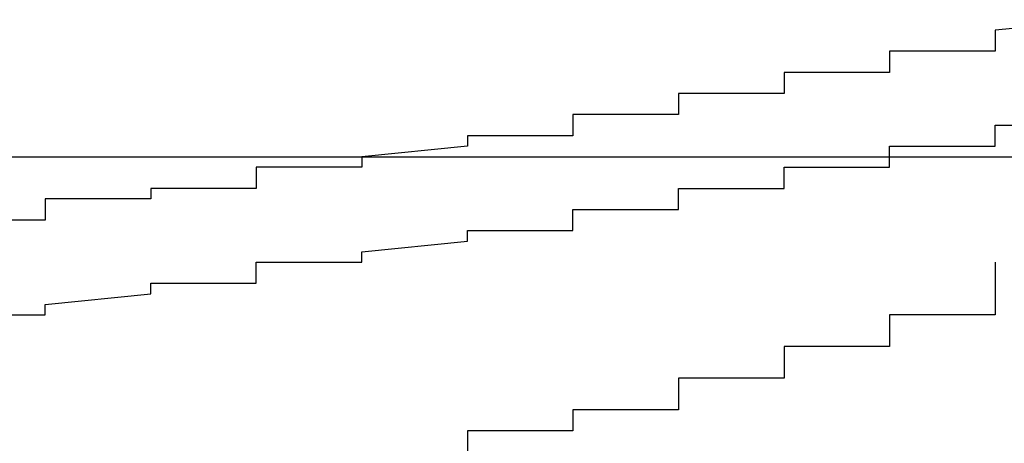
# Model space of a CAD drawing. Extents: x -1086 to 2165, y -1311 to 959.
# Drawn here: x -1028 to -1026, y 816 to 817 of the extents above; entities that cross this region are included whole.
import ezdxf

# ---------------------------------------------------------------- set-up
doc = ezdxf.new("R2010")
doc.units = 0

msp = doc.modelspace()

# ---------------------------------------------------------------- linework, layer by layer
for p, q in [((-1026.0351, 816.797), (-1026.2351, 816.777)), ((-1026.2351, 816.777), (-1026.2351, 816.777)), ((-1026.2351, 816.777), (-1026.2351, 816.777)), ((-1026.2351, 816.777), (-1026.2351, 816.777)), ((-1026.2351, 816.777), (-1026.2351, 816.777)), ((-1026.2351, 816.777), (-1026.2351, 816.777)), ((-1026.2351, 816.777), (-1026.2351, 816.757)), ((-1026.2351, 816.757), (-1026.2351, 816.757)), ((-1026.2351, 816.757), (-1026.2351, 816.757)), ((-1026.2351, 816.757), (-1026.2351, 816.757)), ((-1026.2351, 816.757), (-1026.2351, 816.757)), ((-1026.2351, 816.757), (-1026.2351, 816.757)), ((-1026.2351, 816.757), (-1026.2351, 816.757)), ((-1026.2351, 816.757), (-1026.2351, 816.737)), ((-1026.2351, 816.737), (-1026.4351, 816.737)), ((-1026.4351, 816.737), (-1026.4351, 816.737)), ((-1026.4351, 816.737), (-1026.4351, 816.737)), ((-1026.4351, 816.737), (-1026.4351, 816.717)), ((-1026.2351, 816.737), (-1026.2351, 816.737)), ((-1026.2351, 816.737), (-1026.2351, 816.737)), ((-1026.4351, 816.717), (-1026.4351, 816.717)), ((-1026.4351, 816.717), (-1026.4351, 816.717)), ((-1026.4351, 816.717), (-1026.4351, 816.717)), ((-1026.4351, 816.717), (-1026.4351, 816.717)), ((-1026.4351, 816.717), (-1026.4351, 816.717)), ((-1026.4351, 816.717), (-1026.4351, 816.697)), ((-1026.4351, 816.697), (-1026.6351, 816.697)), ((-1026.6351, 816.697), (-1026.6351, 816.697)), ((-1026.6351, 816.697), (-1026.6351, 816.677)), ((-1026.4351, 816.697), (-1026.4351, 816.697)), ((-1026.4351, 816.697), (-1026.4351, 816.697)), ((-1026.4351, 816.697), (-1026.4351, 816.697)), ((-1026.4351, 816.697), (-1026.4351, 816.697)), ((-1026.6351, 816.677), (-1026.6351, 816.677)), ((-1026.6351, 816.677), (-1026.6351, 816.677)), ((-1026.6351, 816.677), (-1026.6351, 816.677)), ((-1026.6351, 816.677), (-1026.6351, 816.677)), ((-1026.6351, 816.677), (-1026.6351, 816.677)), ((-1026.6351, 816.677), (-1026.6351, 816.657)), ((-1026.6351, 816.657), (-1026.8351, 816.657)), ((-1026.8351, 816.657), (-1026.8351, 816.657)), ((-1026.8351, 816.657), (-1026.8351, 816.637)), ((-1026.6351, 816.657), (-1026.6351, 816.657)), ((-1026.6351, 816.657), (-1026.6351, 816.657)), ((-1026.6351, 816.657), (-1026.6351, 816.657)), ((-1026.8351, 816.637), (-1026.8351, 816.637)), ((-1026.8351, 816.637), (-1026.8351, 816.637)), ((-1026.8351, 816.637), (-1026.8351, 816.637)), ((-1026.8351, 816.637), (-1026.8351, 816.637)), ((-1026.8351, 816.637), (-1026.8351, 816.637)), ((-1026.8351, 816.637), (-1026.8351, 816.637)), ((-1026.8351, 816.637), (-1026.8351, 816.617)), ((-1026.8351, 816.617), (-1027.0351, 816.617)), ((-1027.0351, 816.617), (-1027.0351, 816.617)), ((-1027.0351, 816.617), (-1027.0351, 816.617)), ((-1027.0351, 816.617), (-1027.0351, 816.597)), ((-1026.8351, 816.617), (-1026.8351, 816.617)), ((-1026.8351, 816.617), (-1026.8351, 816.617)), ((-1027.0351, 816.597), (-1027.0351, 816.597)), ((-1027.0351, 816.597), (-1027.0351, 816.597)), ((-1027.0351, 816.597), (-1027.0351, 816.597)), ((-1027.0351, 816.597), (-1027.0351, 816.597)), ((-1027.0351, 816.597), (-1027.0351, 816.597)), ((-1027.0351, 816.597), (-1027.0351, 816.597)), ((-1027.0351, 816.597), (-1027.0351, 816.577)), ((-1026.2351, 816.577), (-1026.2351, 816.597)), ((-1026.2351, 816.597), (-1026.2351, 816.597)), ((-1026.2351, 816.597), (-1026.2351, 816.597)), ((-1026.2351, 816.597), (-1026.2351, 816.597)), ((-1026.2351, 816.597), (-1026.0351, 816.597)), ((-1027.0351, 816.577), (-1027.2351, 816.577)), ((-1027.2351, 816.577), (-1027.2351, 816.577)), ((-1027.2351, 816.577), (-1027.2351, 816.577)), ((-1027.2351, 816.577), (-1027.2351, 816.577)), ((-1027.2351, 816.577), (-1027.2351, 816.577)), ((-1027.2351, 816.577), (-1027.2351, 816.557)), ((-1026.2351, 816.557), (-1026.2351, 816.577)), ((-1026.2351, 816.577), (-1026.2351, 816.577)), ((-1026.2351, 816.577), (-1026.2351, 816.577)), ((-1026.2351, 816.577), (-1026.2351, 816.577)), ((-1026.2351, 816.577), (-1026.2351, 816.577)), ((-1027.2351, 816.557), (-1027.4351, 816.537)), ((-1027.2351, 816.557), (-1027.2351, 816.557)), ((-1027.2351, 816.557), (-1027.2351, 816.557)), ((-1027.2351, 816.557), (-1027.2351, 816.557)), ((-1027.2351, 816.557), (-1027.2351, 816.557)), ((-1027.2351, 816.557), (-1027.2351, 816.557)), ((-1026.4351, 816.537), (-1026.4351, 816.557)), ((-1026.4351, 816.557), (-1026.4351, 816.557)), ((-1026.4351, 816.557), (-1026.2351, 816.557)), ((-1026.2351, 816.557), (-1026.2351, 816.557)), ((-1026.2351, 816.557), (-1026.2351, 816.557)), ((-1027.4351, 816.537), (-1027.4351, 816.537)), ((-1027.4351, 816.537), (-1027.4351, 816.537)), ((-1027.4351, 816.537), (-1027.4351, 816.537)), ((-1027.4351, 816.537), (-1027.4351, 816.537)), ((-1027.4351, 816.537), (-1027.4351, 816.537)), ((-1027.4351, 816.537), (-1027.4351, 816.537)), ((-1027.4351, 816.537), (-1027.4351, 816.517)), ((-1026.4351, 816.517), (-1026.4351, 816.537)), ((-1026.4351, 816.537), (-1026.4351, 816.537)), ((-1026.4351, 816.537), (-1026.4351, 816.537)), ((-1026.4351, 816.537), (-1026.4351, 816.537)), ((-1027.4351, 816.517), (-1027.6351, 816.517)), ((-1027.6351, 816.517), (-1027.6351, 816.517)), ((-1027.6351, 816.517), (-1027.6351, 816.517)), ((-1027.6351, 816.517), (-1027.6351, 816.497)), ((-1027.4351, 816.517), (-1027.4351, 816.517)), ((-1027.4351, 816.517), (-1027.4351, 816.517)), ((-1026.6351, 816.497), (-1026.6351, 816.517)), ((-1026.6351, 816.517), (-1026.4351, 816.517)), ((-1026.4351, 816.517), (-1026.4351, 816.517)), ((-1026.4351, 816.517), (-1026.4351, 816.517)), ((-1026.4351, 816.517), (-1026.4351, 816.517)), ((-1027.6351, 816.497), (-1027.6351, 816.497)), ((-1027.6351, 816.497), (-1027.6351, 816.497)), ((-1027.6351, 816.497), (-1027.6351, 816.497)), ((-1027.6351, 816.497), (-1027.6351, 816.497)), ((-1027.6351, 816.497), (-1027.6351, 816.497)), ((-1027.6351, 816.497), (-1027.6351, 816.497)), ((-1027.6351, 816.497), (-1027.6351, 816.477)), ((-1026.6351, 816.477), (-1026.6351, 816.497)), ((-1026.6351, 816.497), (-1026.6351, 816.497)), ((-1026.6351, 816.497), (-1026.6351, 816.497)), ((-1026.6351, 816.497), (-1026.6351, 816.497)), ((-1026.6351, 816.497), (-1026.6351, 816.497)), ((-1027.6351, 816.477), (-1027.8351, 816.477)), ((-1027.8351, 816.477), (-1027.8351, 816.477)), ((-1027.8351, 816.477), (-1027.8351, 816.477)), ((-1027.8351, 816.477), (-1027.8351, 816.477)), ((-1027.8351, 816.477), (-1027.8351, 816.477)), ((-1027.8351, 816.477), (-1027.8351, 816.457)), ((-1026.8351, 816.457), (-1026.8351, 816.477)), ((-1026.8351, 816.477), (-1026.6351, 816.477)), ((-1026.6351, 816.477), (-1026.6351, 816.477)), ((-1026.6351, 816.477), (-1026.6351, 816.477)), ((-1026.6351, 816.477), (-1026.6351, 816.477)), ((-1027.8351, 816.457), (-1028.0351, 816.457)), ((-1028.0351, 816.457), (-1028.0351, 816.437)), ((-1027.8351, 816.457), (-1027.8351, 816.457)), ((-1027.8351, 816.457), (-1027.8351, 816.457)), ((-1027.8351, 816.457), (-1027.8351, 816.457)), ((-1027.8351, 816.457), (-1027.8351, 816.457)), ((-1026.8351, 816.437), (-1026.8351, 816.457)), ((-1026.8351, 816.457), (-1026.8351, 816.457)), ((-1026.8351, 816.457), (-1026.8351, 816.457)), ((-1026.8351, 816.457), (-1026.8351, 816.457)), ((-1026.8351, 816.457), (-1026.8351, 816.457)), ((-1028.0351, 816.437), (-1028.0351, 816.437)), ((-1028.0351, 816.437), (-1028.0351, 816.437)), ((-1028.0351, 816.437), (-1028.0351, 816.437)), ((-1028.0351, 816.437), (-1028.0351, 816.437)), ((-1028.0351, 816.437), (-1028.0351, 816.437)), ((-1028.0351, 816.437), (-1028.0351, 816.437)), ((-1028.0351, 816.437), (-1028.0351, 816.417)), ((-1027.0351, 816.417), (-1027.0351, 816.437)), ((-1027.0351, 816.437), (-1027.0351, 816.437)), ((-1027.0351, 816.437), (-1026.8351, 816.437)), ((-1026.8351, 816.437), (-1026.8351, 816.437)), ((-1026.8351, 816.437), (-1026.8351, 816.437)), ((-1028.0351, 816.417), (-1028.2351, 816.417)), ((-1028.0351, 816.417), (-1028.0351, 816.417)), ((-1028.0351, 816.417), (-1028.0351, 816.417)), ((-1027.0351, 816.397), (-1027.0351, 816.417)), ((-1027.0351, 816.417), (-1027.0351, 816.417)), ((-1027.0351, 816.417), (-1027.0351, 816.417)), ((-1027.0351, 816.417), (-1027.0351, 816.417)), ((-1027.2351, 816.377), (-1027.2351, 816.397)), ((-1027.2351, 816.397), (-1027.2351, 816.397)), ((-1027.2351, 816.397), (-1027.2351, 816.397)), ((-1027.2351, 816.397), (-1027.0351, 816.397)), ((-1027.0351, 816.397), (-1027.0351, 816.397)), ((-1027.4351, 816.357), (-1027.2351, 816.377)), ((-1027.2351, 816.377), (-1027.2351, 816.377)), ((-1027.2351, 816.377), (-1027.2351, 816.377)), ((-1027.2351, 816.377), (-1027.2351, 816.377)), ((-1027.2351, 816.377), (-1027.2351, 816.377)), ((-1027.4351, 816.337), (-1027.4351, 816.357)), ((-1027.4351, 816.357), (-1027.4351, 816.357)), ((-1027.4351, 816.357), (-1027.4351, 816.357)), ((-1027.4351, 816.357), (-1027.4351, 816.357)), ((-1027.4351, 816.357), (-1027.4351, 816.357)), ((-1027.6351, 816.317), (-1027.6351, 816.337)), ((-1027.6351, 816.337), (-1027.6351, 816.337)), ((-1027.6351, 816.337), (-1027.4351, 816.337)), ((-1027.4351, 816.337), (-1027.4351, 816.337)), ((-1027.4351, 816.337), (-1027.4351, 816.337)), ((-1026.2351, 816.337), (-1026.2351, 816.337)), ((-1026.2351, 816.337), (-1026.2351, 816.337)), ((-1026.2351, 816.337), (-1026.2351, 816.337)), ((-1026.2351, 816.337), (-1026.2351, 816.317)), ((-1027.6351, 816.297), (-1027.6351, 816.317)), ((-1027.6351, 816.317), (-1027.6351, 816.317)), ((-1027.6351, 816.317), (-1027.6351, 816.317)), ((-1027.6351, 816.317), (-1027.6351, 816.317)), ((-1027.6351, 816.317), (-1027.6351, 816.317)), ((-1026.2351, 816.317), (-1026.2351, 816.317)), ((-1026.2351, 816.317), (-1026.2351, 816.317)), ((-1026.2351, 816.317), (-1026.2351, 816.317)), ((-1026.2351, 816.317), (-1026.2351, 816.317)), ((-1026.2351, 816.317), (-1026.2351, 816.317)), ((-1026.2351, 816.317), (-1026.2351, 816.317)), ((-1026.2351, 816.317), (-1026.2351, 816.317)), ((-1026.2351, 816.317), (-1026.2351, 816.297)), ((-1027.8351, 816.277), (-1027.8351, 816.297)), ((-1027.8351, 816.297), (-1027.8351, 816.297)), ((-1027.8351, 816.297), (-1027.8351, 816.297)), ((-1027.8351, 816.297), (-1027.8351, 816.297)), ((-1027.8351, 816.297), (-1027.6351, 816.297)), ((-1026.2351, 816.297), (-1026.2351, 816.297)), ((-1026.2351, 816.297), (-1026.2351, 816.297)), ((-1026.2351, 816.297), (-1026.2351, 816.297)), ((-1026.2351, 816.297), (-1026.2351, 816.297)), ((-1026.2351, 816.297), (-1026.2351, 816.297)), ((-1026.2351, 816.297), (-1026.2351, 816.297)), ((-1026.2351, 816.297), (-1026.2351, 816.297)), ((-1026.2351, 816.297), (-1026.2351, 816.277)), ((-1028.0351, 816.257), (-1027.8351, 816.277)), ((-1027.8351, 816.277), (-1027.8351, 816.277)), ((-1027.8351, 816.277), (-1027.8351, 816.277)), ((-1027.8351, 816.277), (-1027.8351, 816.277)), ((-1026.2351, 816.277), (-1026.2351, 816.277)), ((-1026.2351, 816.277), (-1026.2351, 816.277)), ((-1026.2351, 816.277), (-1026.2351, 816.277)), ((-1026.2351, 816.277), (-1026.2351, 816.277)), ((-1026.2351, 816.277), (-1026.2351, 816.277)), ((-1026.2351, 816.277), (-1026.2351, 816.277)), ((-1026.2351, 816.277), (-1026.2351, 816.257)), ((-1028.0351, 816.237), (-1028.0351, 816.257)), ((-1028.0351, 816.257), (-1028.0351, 816.257)), ((-1028.0351, 816.257), (-1028.0351, 816.257)), ((-1028.0351, 816.257), (-1028.0351, 816.257)), ((-1028.0351, 816.257), (-1028.0351, 816.257)), ((-1026.2351, 816.257), (-1026.2351, 816.257)), ((-1026.2351, 816.257), (-1026.2351, 816.257)), ((-1026.2351, 816.257), (-1026.2351, 816.257)), ((-1026.2351, 816.257), (-1026.2351, 816.257)), ((-1026.2351, 816.257), (-1026.2351, 816.257)), ((-1026.2351, 816.257), (-1026.2351, 816.257)), ((-1026.2351, 816.257), (-1026.2351, 816.257)), ((-1026.2351, 816.257), (-1026.2351, 816.237)), ((-1028.2351, 816.237), (-1028.0351, 816.237)), ((-1028.0351, 816.237), (-1028.0351, 816.237)), ((-1028.0351, 816.237), (-1028.0351, 816.237)), ((-1026.2351, 816.237), (-1026.4351, 816.237)), ((-1026.4351, 816.237), (-1026.4351, 816.237)), ((-1026.4351, 816.237), (-1026.4351, 816.237)), ((-1026.4351, 816.237), (-1026.4351, 816.237)), ((-1026.4351, 816.237), (-1026.4351, 816.237)), ((-1026.4351, 816.237), (-1026.4351, 816.237)), ((-1026.4351, 816.237), (-1026.4351, 816.217)), ((-1026.2351, 816.237), (-1026.2351, 816.237)), ((-1026.4351, 816.217), (-1026.4351, 816.217)), ((-1026.4351, 816.217), (-1026.4351, 816.217)), ((-1026.4351, 816.217), (-1026.4351, 816.217)), ((-1026.4351, 816.217), (-1026.4351, 816.217)), ((-1026.4351, 816.217), (-1026.4351, 816.217)), ((-1026.4351, 816.217), (-1026.4351, 816.217)), ((-1026.4351, 816.217), (-1026.4351, 816.197)), ((-1026.4351, 816.197), (-1026.4351, 816.197)), ((-1026.4351, 816.197), (-1026.4351, 816.197)), ((-1026.4351, 816.197), (-1026.4351, 816.197)), ((-1026.4351, 816.197), (-1026.4351, 816.197)), ((-1026.4351, 816.197), (-1026.4351, 816.197)), ((-1026.4351, 816.197), (-1026.4351, 816.197)), ((-1026.4351, 816.197), (-1026.4351, 816.197)), ((-1026.4351, 816.197), (-1026.4351, 816.177)), ((-1026.4351, 816.177), (-1026.6351, 816.177)), ((-1026.6351, 816.177), (-1026.6351, 816.177)), ((-1026.6351, 816.177), (-1026.6351, 816.157)), ((-1026.4351, 816.177), (-1026.4351, 816.177)), ((-1026.4351, 816.177), (-1026.4351, 816.177)), ((-1026.4351, 816.177), (-1026.4351, 816.177)), ((-1026.4351, 816.177), (-1026.4351, 816.177)), ((-1026.4351, 816.177), (-1026.4351, 816.177)), ((-1026.6351, 816.157), (-1026.6351, 816.157)), ((-1026.6351, 816.157), (-1026.6351, 816.157)), ((-1026.6351, 816.157), (-1026.6351, 816.157)), ((-1026.6351, 816.157), (-1026.6351, 816.157)), ((-1026.6351, 816.157), (-1026.6351, 816.157)), ((-1026.6351, 816.157), (-1026.6351, 816.157)), ((-1026.6351, 816.157), (-1026.6351, 816.137)), ((-1026.6351, 816.137), (-1026.6351, 816.137)), ((-1026.6351, 816.137), (-1026.6351, 816.137)), ((-1026.6351, 816.137), (-1026.6351, 816.137)), ((-1026.6351, 816.137), (-1026.6351, 816.137)), ((-1026.6351, 816.137), (-1026.6351, 816.137)), ((-1026.6351, 816.137), (-1026.6351, 816.137)), ((-1026.6351, 816.137), (-1026.6351, 816.137)), ((-1026.6351, 816.137), (-1026.6351, 816.117)), ((-1026.6351, 816.117), (-1026.8351, 816.117)), ((-1026.8351, 816.117), (-1026.8351, 816.117)), ((-1026.8351, 816.117), (-1026.8351, 816.117)), ((-1026.8351, 816.117), (-1026.8351, 816.097)), ((-1026.6351, 816.117), (-1026.6351, 816.117)), ((-1026.6351, 816.117), (-1026.6351, 816.117)), ((-1026.6351, 816.117), (-1026.6351, 816.117)), ((-1026.6351, 816.117), (-1026.6351, 816.117)), ((-1026.8351, 816.097), (-1026.8351, 816.097)), ((-1026.8351, 816.097), (-1026.8351, 816.097)), ((-1026.8351, 816.097), (-1026.8351, 816.097)), ((-1026.8351, 816.097), (-1026.8351, 816.097)), ((-1026.8351, 816.097), (-1026.8351, 816.097)), ((-1026.8351, 816.097), (-1026.8351, 816.097)), ((-1026.8351, 816.097), (-1026.8351, 816.077)), ((-1026.8351, 816.077), (-1026.8351, 816.077)), ((-1026.8351, 816.077), (-1026.8351, 816.077)), ((-1026.8351, 816.077), (-1026.8351, 816.077)), ((-1026.8351, 816.077), (-1026.8351, 816.077)), ((-1026.8351, 816.077), (-1026.8351, 816.077)), ((-1026.8351, 816.077), (-1026.8351, 816.077)), ((-1026.8351, 816.077), (-1026.8351, 816.077)), ((-1026.8351, 816.077), (-1026.8351, 816.057)), ((-1026.8351, 816.057), (-1027.0351, 816.057)), ((-1027.0351, 816.057), (-1027.0351, 816.057)), ((-1027.0351, 816.057), (-1027.0351, 816.057)), ((-1027.0351, 816.057), (-1027.0351, 816.057)), ((-1027.0351, 816.057), (-1027.0351, 816.057)), ((-1027.0351, 816.057), (-1027.0351, 816.057)), ((-1027.0351, 816.057), (-1027.0351, 816.037)), ((-1027.0351, 816.037), (-1027.0351, 816.037)), ((-1027.0351, 816.037), (-1027.0351, 816.037)), ((-1027.0351, 816.037), (-1027.0351, 816.037)), ((-1027.0351, 816.037), (-1027.0351, 816.037)), ((-1027.0351, 816.037), (-1027.0351, 816.037)), ((-1027.0351, 816.037), (-1027.0351, 816.037)), ((-1027.0351, 816.037), (-1027.0351, 816.037)), ((-1027.0351, 816.037), (-1027.0351, 816.017)), ((-1027.0351, 816.017), (-1027.2351, 816.017)), ((-1027.2351, 816.017), (-1027.2351, 816.017)), ((-1027.2351, 816.017), (-1027.2351, 816.017)), ((-1027.2351, 816.017), (-1027.2351, 816.017)), ((-1027.2351, 816.017), (-1027.2351, 815.997)), ((-1027.0351, 816.017), (-1027.0351, 816.017)), ((-1027.0351, 816.017), (-1027.0351, 816.017)), ((-1027.0351, 816.017), (-1027.0351, 816.017)), ((-1027.2351, 815.997), (-1027.2351, 815.997)), ((-1027.2351, 815.997), (-1027.2351, 815.997)), ((-1027.2351, 815.997), (-1027.2351, 815.997)), ((-1027.2351, 815.997), (-1027.2351, 815.997)), ((-1027.2351, 815.997), (-1027.2351, 815.997)), ((-1027.2351, 815.997), (-1027.2351, 815.997)), ((-1027.2351, 815.997), (-1027.2351, 815.977))]:
    msp.add_line(p, q)
at = {"linetype": 'Continuous', "lineweight": 25}
for p, q in [((-932.7006, 816.5361), (-1082.7006, 816.5361)), ((-1025.4539, 816.5361), (-1029.9473, 816.5361))]:
    msp.add_line(p, q, dxfattribs=at)

doc.saveas('drawing.dxf')
